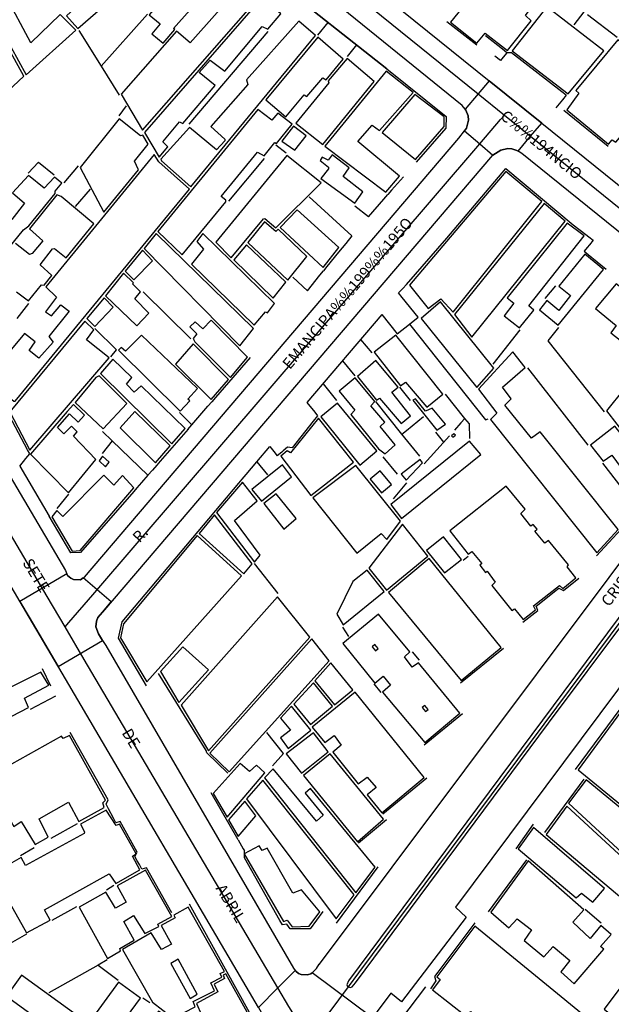
# Model space of a CAD drawing. Extents: x 178290 to 180707, y 1677046 to 1679821.
# Drawn here: x 179948 to 180081, y 1677641 to 1677863 of the extents above; entities that cross this region are included whole.
import ezdxf
from ezdxf.enums import TextEntityAlignment as Align

# ---------------------------------------------------------------- set-up
doc = ezdxf.new("R2010")
doc.units = 0
doc.header["$MEASUREMENT"] = 0
for name, color, linetype in [('V-CANTEIRO', 101, 'CONTINUOUS'), ('V-CRUZAMENTO', 1, 'CONTINUOUS'), ('V-EDIFICACAO', 2, 'CONTINUOUS'), ('V-EIXO_DE_LOGRADOURO', 3, 'CONTINUOUS'), ('V-LOTE', 11, 'CONTINUOUS'), ('V-NOME_DOS_LOGRADOUROS', 7, 'CONTINUOUS'), ('V-QUADRA', 6, 'CONTINUOUS'), ('V-TESTADA', 6, 'CONTINUOUS')]:
    doc.layers.add(name, color=color, linetype=linetype)

msp = doc.modelspace()

# ---------------------------------------------------------------- linework, layer by layer
at = {"layer": 'V-CANTEIRO'}
msp.add_lwpolyline([(180120.29, 1677776.85), (180120.04, 1677777.03), (180119.66, 1677777.01), (180119.55, 1677776.94), (180119.27, 1677776.77), (180119.13, 1677776.37), (180102.28, 1677754.15), (180022.21, 1677646.6), (180021.87, 1677645.69), (180021.98, 1677645.3), (180022.2, 1677645.22), (180022.64, 1677645.06), (180023.08, 1677645.22), (180023.83, 1677646.12), (180067.22, 1677704.56), (180120.03, 1677775.2), (180120.55, 1677775.97), (180120.57, 1677776.25), (180120.6, 1677776.63)], close=True, dxfattribs=at)
at = {"layer": 'V-CRUZAMENTO'}
for points in [[(180056.48, 1677833.48), (180058.03, 1677833.81), (180058.95, 1677833.75), (180060.11, 1677833.41), (180060.35, 1677833.26), (180063.19, 1677836.59), (180065.72, 1677839.54), (180053.9, 1677849.07), (180051.39, 1677846.13), (180048.44, 1677842.68), (180048.64, 1677842.43), (180049.13, 1677841.17), (180049.2, 1677840.2), (180048.79, 1677838.38), (180048.34, 1677837.83), (180051.74, 1677834.9), (180054.69, 1677832.35), (180054.69, 1677832.35)], [(180010.19, 1677628.98), (180016.92, 1677623.94), (180022.29, 1677631.13), (180027.6, 1677638.22), (180014.06, 1677648.35), (180013.76, 1677648.15), (180013.24, 1677648), (180012.91, 1677647.9), (180011.61, 1677648.01), (180010.95, 1677648.24), (180010.35, 1677648.75), (180010.24, 1677648.91), (180006.33, 1677644.98), (180001.95, 1677640.57), (180004.42, 1677636.35), (180004.47, 1677635.09), (180003.87, 1677633.93), (180003.76, 1677633.78), (180010.19, 1677628.98)]]:
    msp.add_lwpolyline(points, close=True, dxfattribs=at)
at = {"layer": 'V-CRUZAMENTO', "linetype": 'Continuous', "flags": 128}
msp.add_lwpolyline([(179965.86, 1677728.35), (179966.87, 1677729.53), (179968.85, 1677731.85), (179962.58, 1677737.2), (179961.94, 1677736.79), (179960.41, 1677736.83), (179959.77, 1677737.15), (179959.04, 1677737.78), (179958.91, 1677738.1), (179948.34, 1677731.89), (179950.38, 1677728.41), (179956.91, 1677717.29), (179966.89, 1677723.15), (179965.97, 1677724.61), (179965.43, 1677726.2), (179965.56, 1677727.48)], close=True, dxfattribs=at)
at = {"layer": 'V-EDIFICACAO'}
for points in [[(179937.51, 1677888.75), (179930.72, 1677885.11), (179949.76, 1677850.42), (179960.89, 1677860.45), (179957.4, 1677863.99), (179950.79, 1677857.58), (179950.79, 1677857.58), (179939.18, 1677879.3), (179939.18, 1677879.3), (179941.65, 1677880.87), (179937.51, 1677888.75)], [(179931.85, 1677877.48), (179933.47, 1677878.47), (179930.91, 1677883.45), (179927.93, 1677882.01), (179927.25, 1677882.65), (179921.46, 1677879.49), (179921.76, 1677878.64), (179919.28, 1677877.22), (179919.28, 1677877.22), (179922.55, 1677871.91), (179922.55, 1677871.91), (179923.83, 1677872.67), (179932.84, 1677856.49), (179932.74, 1677856.05), (179932.01, 1677855.54), (179935.19, 1677849.79), (179937.29, 1677850.8), (179937.85, 1677850.55), (179940.88, 1677852.05), (179944.45, 1677845.69), (179949.18, 1677850.08), (179942.91, 1677861.4), (179941.27, 1677860.64), (179931.85, 1677877.48)], [(179977.36, 1677863.91), (179979.88, 1677861.88), (179978.03, 1677859.6), (179980.51, 1677857.55), (179983.15, 1677860.58), (179982.88, 1677860.83), (179995.06, 1677874.67), (179992.69, 1677876.94), (179993.35, 1677878.01), (179990.88, 1677880.01), (179977.36, 1677863.91)], [(180056.41, 1677868.8), (180054.22, 1677870.75), (180054.22, 1677870.75), (180055.55, 1677872.53), (180055.55, 1677872.53), (180054.4, 1677873.64), (180045.16, 1677862.29), (180051.1, 1677857.53), (180052.98, 1677859.81), (180058.02, 1677855.89), (180063.29, 1677862.58), (180062.02, 1677863.78), (180063.54, 1677865.79), (180065.09, 1677864.99), (180068.15, 1677868.91), (180062.47, 1677873.35), (180059.59, 1677870.1), (180058.23, 1677871.02), (180056.41, 1677868.8), (180056.41, 1677868.8)], [(179986.62, 1677857.63), (179983.55, 1677860.23), (179971.1, 1677846.09), (179975.93, 1677837.97), (180002.39, 1677868.18), (180002.39, 1677868.18), (179998.74, 1677871.35), (179986.62, 1677857.63)], [(179963.83, 1677868.3), (179958.81, 1677863.69), (179961.32, 1677860.84), (179967.07, 1677865.8), (179963.83, 1677868.3), (179963.83, 1677868.3)], [(179976.37, 1677837.47), (179979.63, 1677831.92), (179981.58, 1677834.18), (179980.49, 1677835.33), (179984.22, 1677839.85), (179984.93, 1677839.48), (179992.26, 1677847.99), (179988.66, 1677850.91), (179991.12, 1677853.72), (179991.12, 1677853.72), (179994.38, 1677851.26), (180002.79, 1677861.32), (180004.06, 1677860.72), (180007.02, 1677864.17), (180002.82, 1677867.88), (179976.37, 1677837.47)], [(180066.83, 1677865.72), (180059.02, 1677855.84), (180071.61, 1677846.13), (180071.61, 1677846.13), (180079.67, 1677855.81), (180066.83, 1677865.72)], [(179999.32, 1677849.32), (179999.62, 1677848.23), (179991.24, 1677838.79), (179994.41, 1677835.95), (179994.38, 1677835.57), (179992.57, 1677833.56), (179986.48, 1677838.54), (179980.01, 1677831.46), (179980.14, 1677831.06), (179986.73, 1677825.2), (180014.81, 1677859.24), (180011.03, 1677862.51), (179999.32, 1677849.32)], [(180003.62, 1677844.78), (180008.16, 1677840.99), (180012.29, 1677845.91), (180012.87, 1677845.5), (180016.49, 1677849.75), (180016.49, 1677849.75), (180017.17, 1677849.3), (180021.02, 1677853.91), (180015.32, 1677858.87), (180003.62, 1677844.78)], [(180083.65, 1677853.33), (180083.65, 1677853.33), (180085.67, 1677855.95), (180085.67, 1677855.95), (180082.83, 1677858.26), (180073.37, 1677846.92), (180074.01, 1677846.32), (180071.31, 1677842.56), (180080.7, 1677834.82), (180081.56, 1677835.81), (180082.39, 1677835.29), (180087.27, 1677841.11), (180091, 1677837.84), (180091, 1677837.84), (180097.86, 1677846.65), (180097.86, 1677846.65), (180090.61, 1677852.51), (180087.86, 1677849.58), (180083.65, 1677853.33)], [(180010.35, 1677839.5), (180016.49, 1677834.72), (180028, 1677848.94), (180021.96, 1677854.05), (180017.69, 1677849.03), (180017.8, 1677848.63), (180010.35, 1677839.5)], [(180016.94, 1677834.37), (180030.64, 1677824.01), (180033.73, 1677827.59), (180024.31, 1677835.38), (180027.52, 1677839.09), (180029.21, 1677837.85), (180036.78, 1677846.41), (180030.68, 1677851.25), (180016.94, 1677834.37)], [(180037.15, 1677846), (180029.78, 1677837.47), (180037.28, 1677831.34), (180043.76, 1677838.8), (180043.74, 1677840.94), (180037.15, 1677846)], [(179979.33, 1677815.19), (179984.85, 1677809.88), (179994.66, 1677821.85), (179994.64, 1677822.19), (179993.62, 1677823.04), (180001.79, 1677833.01), (180003.26, 1677832.21), (180005.69, 1677835.19), (180006.05, 1677834.98), (180009.56, 1677839.28), (180006.37, 1677841.81), (180004.98, 1677840.22), (180001.86, 1677842.63), (179979.33, 1677815.19)], [(179961.87, 1677829.57), (179967.19, 1677819.5), (179974.98, 1677829.01), (179974.12, 1677830.97), (179977.2, 1677834.83), (179975.98, 1677836.8), (179975.41, 1677836.65), (179970.67, 1677840.53), (179961.87, 1677829.57)], [(180009.87, 1677838.84), (180007.26, 1677835.49), (180010.18, 1677833.43), (180012.69, 1677836.67), (180009.87, 1677838.84)], [(179954.12, 1677802.69), (179956.55, 1677800.4), (179954.05, 1677797.11), (179955.39, 1677796.21), (179957.49, 1677798.65), (179959.38, 1677797.23), (179954.86, 1677791.53), (179955.8, 1677790.29), (179952.6, 1677786.69), (179950.41, 1677788.37), (179951.72, 1677790.34), (179949.39, 1677792.18), (179940.92, 1677782.06), (179946.94, 1677776.97), (179947.28, 1677776.97), (179986.43, 1677824.67), (179979.6, 1677830.83), (179978.53, 1677832.46), (179954.12, 1677802.69)], [(179992.36, 1677812.73), (179995.84, 1677809.24), (180003.1, 1677818.01), (180003.41, 1677818.05), (180005.89, 1677815.97), (180016.06, 1677826.11), (180008.34, 1677832.23), (179992.36, 1677812.73)], [(180018.57, 1677832.39), (180017.62, 1677831.21), (180016.33, 1677831.9), (180015.82, 1677831.12), (180017.72, 1677829.66), (180017.74, 1677829.29), (180016.04, 1677827.07), (180023.63, 1677821.5), (180025.43, 1677824.07), (180021.04, 1677827.52), (180022.4, 1677829.51), (180018.57, 1677832.39)], [(180035.96, 1677803.11), (180040.14, 1677797.85), (180042.99, 1677800.03), (180045.76, 1677796.98), (180065.71, 1677821.9), (180057.61, 1677828.63), (180035.96, 1677803.11)], [(179942.96, 1677820.11), (179936.67, 1677813.3), (179940.2, 1677810.13), (179937.18, 1677806.38), (179936.71, 1677806.26), (179933.04, 1677809.39), (179927.76, 1677803.7), (179934.55, 1677797.72), (179949.14, 1677815.54), (179950.33, 1677816.42), (179956.22, 1677823.72), (179956.24, 1677824.26), (179957.74, 1677826.07), (179956.11, 1677827.41), (179953.79, 1677824.94), (179950.25, 1677827.73), (179946.62, 1677823.86), (179949.34, 1677821.5), (179946.54, 1677817.87), (179946.14, 1677817.77), (179942.96, 1677820.11)], [(180010.71, 1677820.01), (180006.88, 1677816.03), (180016.51, 1677807.05), (180020.09, 1677811.53), (180010.71, 1677820.01)], [(180046.07, 1677796.51), (180049.99, 1677791.42), (180070.95, 1677817.51), (180066.26, 1677821.49), (180046.07, 1677796.51)], [(180006.41, 1677815.7), (180005.86, 1677815.19), (180003.3, 1677817.37), (179999.59, 1677812.67), (180008.6, 1677804.22), (180012.83, 1677809.55), (180006.41, 1677815.7)], [(180057.93, 1677800.22), (180059.43, 1677799.03), (180057.23, 1677796.16), (180060.65, 1677793.48), (180063.94, 1677797.49), (180062.82, 1677798.45), (180062.82, 1677798.45), (180075.2, 1677814.15), (180071.44, 1677817.02), (180057.93, 1677800.22)], [(179978.97, 1677814.73), (179976.26, 1677811.34), (179997.82, 1677789.42), (180000.87, 1677793.36), (179978.97, 1677814.73)], [(179989.5, 1677814.7), (179988.12, 1677812.92), (179989.65, 1677811.18), (179986.89, 1677807.78), (180001.01, 1677794.06), (180003.57, 1677797.1), (180004.03, 1677796.89), (180005.61, 1677798.99), (179989.5, 1677814.7)], [(179972, 1677806.23), (179973.91, 1677804.25), (179978.13, 1677808.59), (179975.91, 1677810.97), (179972, 1677806.23)], [(179999.27, 1677812.19), (179996.42, 1677808.75), (180005.29, 1677800.14), (180008.15, 1677803.75), (179999.27, 1677812.19)], [(180069.5, 1677802.88), (180072.14, 1677800.74), (180069.56, 1677797.37), (180066.81, 1677799.64), (180065.17, 1677797.57), (180069.39, 1677794.12), (180079.57, 1677806.64), (180075.36, 1677810.04), (180069.5, 1677802.88)], [(179967.59, 1677800.72), (179974.6, 1677793.9), (179977.3, 1677796.78), (179974.19, 1677800.02), (179975.43, 1677801.55), (179973.64, 1677803.35), (179973.86, 1677803.62), (179971.63, 1677805.79), (179967.59, 1677800.72)], [(180087.58, 1677800.13), (180086.89, 1677799.85), (180082.4, 1677803.38), (180077.78, 1677797.83), (180082.4, 1677794), (180081.25, 1677792.39), (180089.29, 1677786), (180088.61, 1677785.08), (180094.08, 1677780.73), (180088.3, 1677773.15), (180094.9, 1677767.74), (180107.79, 1677783.73), (180087.58, 1677800.13)], [(179963.38, 1677795.58), (179965.2, 1677793.82), (179965.2, 1677793.82), (179969.29, 1677798.16), (179967.26, 1677800.22), (179963.38, 1677795.58)], [(180042.93, 1677799.32), (180038.56, 1677795.62), (180051.07, 1677780.06), (180054.9, 1677784.41), (180042.93, 1677799.32)], [(179946.08, 1677774.6), (179950.58, 1677765.94), (179968.4, 1677786.71), (179968.4, 1677786.71), (179963.28, 1677790.81), (179964.98, 1677793.06), (179962.92, 1677794.95), (179946.08, 1677774.6)], [(179991.36, 1677795.2), (179989.45, 1677793.25), (179987.72, 1677794.85), (179986.57, 1677793.74), (179988.11, 1677792.12), (179987.31, 1677791.08), (179987.63, 1677790.37), (179995.67, 1677782.28), (179999.5, 1677786.87), (179991.36, 1677795.2)], [(179975.69, 1677791.86), (179972.04, 1677788.23), (179971.09, 1677789.04), (179970.52, 1677788.46), (179984.38, 1677774.73), (179986.56, 1677777.04), (179986.08, 1677777.44), (179988.23, 1677779.8), (179975.69, 1677791.86)], [(180032.91, 1677791.86), (180027.98, 1677788.02), (180033.89, 1677780.41), (180035.08, 1677781.27), (180039.87, 1677775.62), (180043.44, 1677778.58), (180032.91, 1677791.86), (180032.91, 1677791.86)], [(179987.32, 1677789.9), (179983.29, 1677785.28), (179991.32, 1677777.33), (179995.22, 1677781.86), (179987.32, 1677789.9)], [(179975.56, 1677780.41), (179974.05, 1677779.03), (179972.32, 1677780.81), (179973.5, 1677782.3), (179969.22, 1677786.42), (179969.22, 1677786.42), (179966.43, 1677783.22), (179982.46, 1677767.35), (179985.5, 1677770.86), (179975.56, 1677780.41)], [(180051.5, 1677779.66), (180055.6, 1677774.29), (180054.17, 1677772.86), (180078.09, 1677742.87), (180082.91, 1677748.1), (180065.3, 1677770.05), (180063.37, 1677768.68), (180057.39, 1677776.11), (180058.82, 1677777.53), (180056.84, 1677780.12), (180061.94, 1677784.58), (180059.15, 1677788.06), (180051.5, 1677779.66)], [(180028.36, 1677786.1), (180024.28, 1677782.57), (180028.54, 1677777.21), (180029.22, 1677777.67), (180034.05, 1677771.99), (180036.2, 1677773.68), (180036.2, 1677773.68), (180031.97, 1677778.98), (180033.4, 1677780.1), (180028.36, 1677786.1)], [(180080.29, 1677774.78), (180084.93, 1677768.8), (180088.1, 1677772.63), (180087.53, 1677773.16), (180093.34, 1677780.56), (180088.22, 1677784.72), (180080.29, 1677774.78)], [(179965.4, 1677782.33), (179960.77, 1677776.72), (179967.06, 1677770.76), (179972.34, 1677776.48), (179966.12, 1677782.66), (179965.4, 1677782.33)], [(180027.24, 1677775.97), (180028.12, 1677776.92), (180023.72, 1677782.27), (180020.13, 1677779.2), (180023.66, 1677774.97), (180022.73, 1677773.97), (180029.01, 1677766.23), (180030.44, 1677765.13), (180032.7, 1677767.18), (180029.36, 1677771.26), (180030.42, 1677772.27), (180027.24, 1677775.97)], [(180019.78, 1677776.53), (180016.04, 1677773.48), (180016.04, 1677773.48), (180024.81, 1677762.58), (180024.81, 1677762.58), (180028.62, 1677765.79), (180019.78, 1677776.53)], [(180039.56, 1677774.72), (180037.3, 1677777.48), (180036.7, 1677777.2), (180042.06, 1677770.49), (180042.06, 1677770.49), (180044.02, 1677771.82), (180041.06, 1677775.42), (180039.56, 1677774.72)], [(179974.19, 1677774.68), (179970.87, 1677770.98), (179978.84, 1677763.11), (179982.09, 1677766.94), (179974.19, 1677774.68)], [(180015.49, 1677773.19), (180015.49, 1677773.19), (180009.16, 1677765.33), (180009.16, 1677765.33), (180008.45, 1677765.83), (180007, 1677764.59), (180007, 1677764.59), (180013.79, 1677755.74), (180023.38, 1677763.28), (180015.49, 1677773.19)], [(180082.11, 1677771.36), (180076.69, 1677767.11), (180079.54, 1677763.52), (180081.48, 1677764.87), (180085.91, 1677758.87), (180084.34, 1677757.42), (180087.94, 1677752.97), (180092.92, 1677757.91), (180082.11, 1677771.36)], [(180045.94, 1677769.62), (180045.4, 1677769.17), (180045.68, 1677768.87), (180046.27, 1677769.3), (180045.94, 1677769.62)], [(180031.74, 1677753.77), (180034.17, 1677750.62), (180051.97, 1677765.01), (180049.44, 1677767.99), (180031.74, 1677753.77)], [(179966.92, 1677764.64), (179966.18, 1677763.53), (179967.55, 1677762.24), (179968.42, 1677763.25), (179966.92, 1677764.64)], [(180000.5, 1677757.11), (180002.63, 1677754.45), (180009.41, 1677759.97), (180007.41, 1677762.65), (180000.5, 1677757.11)], [(180023.85, 1677762.49), (180023.85, 1677762.49), (180014.18, 1677755.25), (180024.09, 1677742.81), (180029.55, 1677747.2), (180030.86, 1677745.86), (180033.89, 1677749.98), (180023.85, 1677762.49)], [(180034.09, 1677760.59), (180035.17, 1677759.18), (180038.86, 1677763.09), (180038.86, 1677763.09), (180038.31, 1677763.85), (180034.09, 1677760.59)], [(179958.01, 1677751.01), (179958.01, 1677751.01), (179956.62, 1677752.35), (179955.5, 1677750.95), (179960.07, 1677743.26), (179961.9, 1677743.4), (179973.98, 1677757.52), (179971.38, 1677760.27), (179969.46, 1677758.09), (179967.22, 1677760.33), (179958.01, 1677751.01)], [(180029.32, 1677761.33), (180027.11, 1677759.44), (180029.66, 1677756.35), (180031.89, 1677758.22), (180029.32, 1677761.33), (180029.32, 1677761.33)], [(179992.56, 1677751.9), (180001.07, 1677740.75), (180002.39, 1677742.34), (179996.55, 1677750.16), (180001.72, 1677754.55), (179998.37, 1677758.79), (179992.56, 1677751.9)], [(180057.67, 1677757.85), (180045, 1677747.81), (180049.12, 1677742.58), (180049.96, 1677743.18), (180052.2, 1677740.48), (180051.75, 1677740.11), (180053.01, 1677738.43), (180053.45, 1677738.73), (180055.24, 1677736.27), (180054.43, 1677735.48), (180058.95, 1677729.87), (180059.55, 1677730.25), (180061.52, 1677727.88), (180064.29, 1677730.04), (180063.8, 1677730.92), (180069.69, 1677735.53), (180070.47, 1677734.86), (180073.36, 1677737.22), (180071.44, 1677739.69), (180071.69, 1677740.14), (180067.23, 1677745.63), (180066.36, 1677745.06), (180064.15, 1677747.73), (180064.63, 1677748.21), (180063.78, 1677749.24), (180063.25, 1677748.89), (180060.99, 1677751.71), (180060.99, 1677751.71), (180061.97, 1677752.65), (180057.67, 1677757.85)], [(180003.21, 1677753.95), (180007.66, 1677748.18), (180010.43, 1677750.57), (180005.93, 1677756.12), (180003.21, 1677753.95)], [(179992.08, 1677751.42), (179988.61, 1677747.19), (179998.69, 1677738.17), (180000.56, 1677740.39), (179992.08, 1677751.42)], [(180026.79, 1677739.4), (180030.78, 1677734.47), (180040.06, 1677742.09), (180034.34, 1677749.33), (180026.79, 1677739.4)], [(179971.65, 1677726.87), (179970.94, 1677723.76), (179976.86, 1677713.82), (179998.18, 1677737.67), (179988.2, 1677746.79), (179971.65, 1677726.87)], [(180043.58, 1677746.45), (180039.75, 1677743.39), (180043.83, 1677738.37), (180047.63, 1677741.39), (180043.58, 1677746.45)], [(180040.37, 1677741.61), (180031.23, 1677733.91), (180047.56, 1677714.11), (180056.57, 1677721.55), (180040.37, 1677741.61)], [(180023.19, 1677736.39), (180019.59, 1677729.06), (180021, 1677726.69), (180030.22, 1677734.15), (180026.42, 1677738.94), (180023.19, 1677736.39)], [(179984.56, 1677708.59), (179990.73, 1677698.34), (180013.55, 1677723.9), (180006.28, 1677732.98), (179984.56, 1677708.59)], [(180036.55, 1677717.12), (180034.8, 1677719.44), (180036.01, 1677720.56), (180029, 1677729.09), (180020.96, 1677722.49), (180028.17, 1677713.55), (180030.03, 1677715.11), (180030.03, 1677715.11), (180031.64, 1677713.12), (180029.88, 1677711.53), (180039.36, 1677700.18), (180047.3, 1677706.79), (180037.98, 1677718.09), (180036.55, 1677717.12)], [(179995.36, 1677693.58), (179995.36, 1677693.58), (180017.87, 1677718.57), (180013.99, 1677723.53), (179991.05, 1677697.82), (179995.36, 1677693.58), (179995.36, 1677693.58)], [(180028.14, 1677722.23), (180027.56, 1677721.73), (180028.32, 1677720.83), (180028.87, 1677721.35), (180028.14, 1677722.23)], [(179985, 1677721.7), (179985, 1677721.7), (179979.94, 1677716.13), (179984.1, 1677709.19), (179990.71, 1677716.53), (179985, 1677721.7)], [(180018.29, 1677718.15), (180014.69, 1677714.08), (180019.09, 1677708.7), (180023.17, 1677712.05), (180018.29, 1677718.15)], [(179940.55, 1677707.65), (179942.55, 1677704.07), (179950.27, 1677708.03), (179949.39, 1677710.2), (179954.81, 1677713.09), (179953.02, 1677716.03), (179953.02, 1677716.03), (179944.65, 1677711.78), (179945.32, 1677710.4), (179940.55, 1677707.65)], [(180009.93, 1677708.79), (180013.68, 1677704.26), (180018.61, 1677708.36), (180014.35, 1677713.58), (180009.93, 1677708.79)], [(180014.05, 1677703.66), (180016.88, 1677700.21), (180019.01, 1677701.78), (180020.54, 1677699.61), (180020.54, 1677699.61), (180018.69, 1677698), (180024.38, 1677690.88), (180026.46, 1677692.42), (180028.45, 1677690.08), (180026.43, 1677688.39), (180029.74, 1677684.35), (180039.26, 1677692.28), (180023.69, 1677711.52), (180014.05, 1677703.66)], [(180009.42, 1677708.34), (180006.97, 1677705.68), (180009.17, 1677702.99), (180009.17, 1677702.99), (180006.91, 1677701.23), (180008.68, 1677698.86), (180013.75, 1677702.99), (180009.42, 1677708.34)], [(180039.4, 1677708.53), (180038.79, 1677708.05), (180039.53, 1677707.13), (180040.13, 1677707.61), (180039.4, 1677708.53)], [(180083.41, 1677707.02), (180073.89, 1677694.07), (180106.6, 1677667.3), (180115.57, 1677679.87), (180083.41, 1677707.02)], [(180008.19, 1677697.65), (180011.67, 1677693.26), (180017.67, 1677698.12), (180014.32, 1677702.39), (180008.19, 1677697.65)], [(179940.76, 1677692.16), (179946.94, 1677681.32), (179948.61, 1677682.44), (179951.72, 1677677.24), (179954.71, 1677678.92), (179952.66, 1677683.04), (179959.24, 1677686.73), (179961.57, 1677682.42), (179967.31, 1677685.57), (179966.98, 1677686.58), (179967.61, 1677687.23), (179959.46, 1677701.78), (179958.06, 1677701.11), (179957.64, 1677701.61), (179940.76, 1677692.16)], [(180018.12, 1677697.66), (180012.12, 1677692.76), (180024.27, 1677677.85), (180030.12, 1677682.94), (180018.12, 1677697.66)], [(179991.82, 1677688.75), (179994.94, 1677683.38), (180003.42, 1677693.33), (180001.52, 1677695.12), (179999.99, 1677693.68), (179997.87, 1677695.47), (179991.82, 1677688.75)], [(180013.68, 1677689.84), (180012.47, 1677688.8), (180016.52, 1677683.84), (180015.02, 1677682.52), (180015.02, 1677682.52), (180005.25, 1677694.28), (180003.37, 1677692.25), (180023.86, 1677666.4), (180028.26, 1677672.16), (180013.68, 1677689.84)], [(180002.94, 1677691.71), (179999.28, 1677687.48), (180019.47, 1677660.48), (180023.49, 1677665.93), (180002.94, 1677691.71)], [(180075.71, 1677691.77), (180071.73, 1677686.53), (180100.88, 1677659.55), (180106.11, 1677666.74), (180075.71, 1677691.77)], [(179995.26, 1677682.79), (179997.38, 1677679.04), (180001.36, 1677683.68), (179998.92, 1677687.01), (179995.26, 1677682.79)], [(179949.59, 1677672.48), (179948.59, 1677674.29), (179942.21, 1677670.73), (179949.84, 1677657.33), (179955.1, 1677660.23), (179953.89, 1677662.56), (179953.89, 1677662.56), (179968.4, 1677670.63), (179969.9, 1677668.46), (179975.3, 1677671.52), (179973.64, 1677674.6), (179974.47, 1677675.13), (179970.7, 1677681.83), (179969.96, 1677681.49), (179967.76, 1677684.98), (179961.93, 1677681.8), (179962.82, 1677680.11), (179962.76, 1677679.72), (179949.59, 1677672.48)], [(180071.3, 1677685.88), (180066.65, 1677679.5), (180088.84, 1677660.81), (180090.61, 1677663.14), (180090.61, 1677663.14), (180094.21, 1677659.83), (180092.52, 1677657.42), (180096.75, 1677653.82), (180100.44, 1677659.05), (180071.3, 1677685.88)], [(180063.85, 1677681.09), (180060.35, 1677676.27), (180073.43, 1677665.21), (180074.61, 1677666.29), (180077.15, 1677664.26), (180077.15, 1677664.26), (180079.78, 1677667.35), (180063.85, 1677681.09)], [(180015.78, 1677662.06), (180015.78, 1677662.06), (180011.69, 1677667.06), (180009.74, 1677666.3), (180003.96, 1677676.39), (180002.82, 1677675.86), (180002.13, 1677676.97), (179998.77, 1677675.15), (179998.77, 1677675.15), (180007.59, 1677659.88), (180008.46, 1677660.18), (180009.54, 1677658.74), (180013.39, 1677658.87), (180015.78, 1677662.06), (180015.78, 1677662.06), (180015.78, 1677662.06)], [(180062.61, 1677673.53), (180054.26, 1677662.02), (180058.29, 1677658.52), (180058.29, 1677658.52), (180060.16, 1677660.5), (180060.16, 1677660.5), (180063.36, 1677658.01), (180061.73, 1677655.62), (180066.19, 1677651.95), (180068.23, 1677654.26), (180071.98, 1677651.11), (180069.99, 1677648.58), (180072.97, 1677645.9), (180079.64, 1677653.71), (180078.87, 1677654.29), (180081.28, 1677657.02), (180078.97, 1677658.99), (180076.6, 1677656.11), (180072.67, 1677659.73), (180075.15, 1677662.57), (180075.15, 1677662.57), (180062.61, 1677673.53)], [(179970.2, 1677667.95), (179972.25, 1677664.23), (179972.25, 1677664.23), (179972.25, 1677664.23), (179969.81, 1677662.89), (179967.68, 1677666.52), (179961.62, 1677663.16), (179968.04, 1677651.62), (179970.95, 1677653.29), (179970.76, 1677653.83), (179974.01, 1677655.75), (179971.66, 1677659.95), (179971.66, 1677659.95), (179973.89, 1677661.24), (179976.43, 1677657.19), (179979.59, 1677658.82), (179979.36, 1677659.34), (179982.51, 1677661.05), (179976.59, 1677671.43), (179970.2, 1677667.95)], [(179986.19, 1677663.14), (179982.95, 1677661.33), (179983.22, 1677660.73), (179980.11, 1677658.98), (179982.41, 1677654.83), (179982.41, 1677654.83), (179980.15, 1677653.59), (179977.85, 1677657.38), (179971.39, 1677653.62), (179978.12, 1677641.73), (179982.8, 1677638.18), (179987.73, 1677640.7), (179987.28, 1677641.91), (179992.07, 1677644.35), (179991.25, 1677646.08), (179993.73, 1677647.39), (179993.39, 1677648.21), (179994.36, 1677648.68), (179986.19, 1677663.14)], [(180050.66, 1677658.83), (180042.13, 1677647.49), (180042.83, 1677646.87), (180041.14, 1677644.52), (180048.75, 1677638.51), (180049.74, 1677639.68), (180068.11, 1677624.72), (180068.11, 1677624.72), (180068.11, 1677624.72), (180069.05, 1677625.56), (180071.72, 1677623.38), (180075.58, 1677628.21), (180073.24, 1677630.49), (180077.93, 1677636.5), (180050.66, 1677658.83)], [(179983.89, 1677651.43), (179982.29, 1677650.46), (179986.64, 1677642.62), (179988.22, 1677643.56), (179988.22, 1677643.56), (179983.89, 1677651.43)], [(180079.72, 1677640.22), (180079.72, 1677640.22), (180084.4, 1677636.43), (180092.47, 1677647.79), (180088.21, 1677651.51), (180088.21, 1677651.51), (180079.72, 1677640.22)], [(179948.7, 1677647.82), (179945.33, 1677643.15), (179980.18, 1677617.74), (179980.18, 1677617.74), (179983.54, 1677622.53), (179948.7, 1677647.82)], [(179988.02, 1677641.48), (179989.17, 1677638.9), (179986.89, 1677635.51), (179993.16, 1677630.82), (179999.43, 1677639.55), (179994.64, 1677648.14), (179994.05, 1677647.85), (179994.37, 1677647.06), (179992.04, 1677645.83), (179992.82, 1677644.08), (179988.02, 1677641.48)], [(179964.06, 1677637.42), (179986.46, 1677621.45), (179992.74, 1677630.31), (179988.6, 1677633.15), (179984.18, 1677627.31), (179984.18, 1677627.31), (179982.25, 1677628.86), (179981.54, 1677627.73), (179981.54, 1677627.73), (179979.81, 1677629.22), (179984.9, 1677636.16), (179984.9, 1677636.16), (179979.53, 1677639.75), (179975.21, 1677634.01), (179975.21, 1677634.01), (179971.22, 1677636.95), (179975.45, 1677642.68), (179970.48, 1677646.25), (179964.06, 1677637.42)]]:
    msp.add_lwpolyline(points, close=True, dxfattribs=at)
msp.add_lwpolyline([(179947.53, 1677801.61), (179950.24, 1677799.56), (179953.18, 1677803.18), (179953.75, 1677803.1), (179955.52, 1677805.29), (179952.88, 1677807.69), (179955.67, 1677811.29), (179956.12, 1677811.32), (179958.76, 1677809.24), (179964.98, 1677816.86), (179957.59, 1677823.01), (179957.59, 1677823.01), (179956.66, 1677823.39), (179950.45, 1677815.78), (179953.49, 1677813.08), (179951.1, 1677810.24), (179950.51, 1677809.98), (179947.36, 1677812.48)], dxfattribs=at)
at = {"layer": 'V-EDIFICACAO', "linetype": 'Continuous', "flags": 128}
msp.add_lwpolyline([(179958.97, 1677774.66), (179950.67, 1677765.07), (179959.28, 1677756.38), (179965.43, 1677763.85), (179960.36, 1677769.1), (179961.18, 1677770.11), (179959.95, 1677771.36), (179958.18, 1677769.67), (179956.8, 1677771.04), (179956.8, 1677771.04), (179959.5, 1677774.16), (179961.44, 1677772.27), (179962.85, 1677773.84), (179960.35, 1677776.26)], close=True, dxfattribs=at)
at = {"layer": 'V-EIXO_DE_LOGRADOURO'}
for points in [[(180013.44, 1677633.4), (180008.81, 1677640.77), (180006.33, 1677644.98), (179962.8, 1677718.89), (179958.49, 1677726.21), (179954.46, 1677733.05), (179882.92, 1677854.51), (179879.28, 1677860.69), (179874.91, 1677868.11), (179874.85, 1677868.22), (179852.38, 1677906.36), (179848.31, 1677913.27), (179845.21, 1677920.11), (179844.94, 1677920.69), (179844.67, 1677921.28), (179841.53, 1677928.21), (179834.87, 1677939.08), (179778.55, 1678030.99), (179778.55, 1678031), (179778.53, 1678031.34), (179778.36, 1678031.51), (179773.39, 1678036.16), (179752.85, 1678070.89), (179747.07, 1678080.67)], [(179828.74, 1678022.49), (179859.84, 1677999.74), (179865.74, 1677995.43), (179872.67, 1677990.36), (179875.06, 1677988.61), (179879.22, 1677985.27), (179891.96, 1677975.04), (179899.82, 1677968.73), (179903.4, 1677965.84), (179954.68, 1677924.36), (179961.23, 1677919.06), (179967.16, 1677914.26), (180051.39, 1677846.13), (180057.29, 1677841.36), (180063.19, 1677836.59), (180116.33, 1677793.61)], [(179958.49, 1677726.21), (179959.35, 1677727.21), (179964.69, 1677733.43), (180051.74, 1677834.9), (180056.42, 1677840.35), (180057.29, 1677841.36)], [(180017.87, 1677639.38), (180022.2, 1677645.22), (180024.54, 1677648.38), (180119.79, 1677776.19)]]:
    msp.add_lwpolyline(points, dxfattribs=at)
at = {"layer": 'V-LOTE', "flags": 128}
for points in [[(180030.88, 1677851.79), (180005.72, 1677871.63)], [(179966.61, 1677852.35), (179976.99, 1677864.04)], [(180075.17, 1677864.56), (180072.88, 1677861.69)], [(180075.97, 1677863.95), (180082.66, 1677858.85)], [(180017.6, 1677862.22), (180015.27, 1677859.36)], [(179961.61, 1677860.39), (179966.61, 1677852.35)], [(179986.36, 1677839.29), (180004.19, 1677860.15)], [(180024.03, 1677857.13), (180021.94, 1677854.5)], [(179966.61, 1677852.35), (179970.64, 1677845.87)], [(179972.25, 1677843.41), (179970.57, 1677841.18)], [(180005.91, 1677834.65), (180008.24, 1677832.84)], [(179995.34, 1677821.98), (180003.33, 1677831.61)], [(179961.42, 1677829.97), (179958.21, 1677826.08)], [(179964.11, 1677824.71), (179960.75, 1677820.75)], [(180022.99, 1677814.2), (180013.41, 1677822.99)], [(180026.75, 1677818.48), (180023.66, 1677820.88)], [(180013, 1677801.8), (180009.72, 1677804.88)], [(180066.47, 1677800.06), (180068.88, 1677802.97)], [(179986.77, 1677791.01), (179976.06, 1677801.61)], [(179950.24, 1677798.95), (179947.63, 1677795.57)], [(180029.7, 1677796.52), (180012.87, 1677776.68)], [(180060.74, 1677793.07), (180054.71, 1677785.32)], [(180024.94, 1677790.89), (180027.48, 1677787.83)], [(180020.87, 1677786.04), (180023.64, 1677782.66)], [(180076.15, 1677767.08), (180062.57, 1677784.51)], [(180016.51, 1677780.92), (180019.55, 1677777.11)], [(180033.69, 1677780.12), (180036.07, 1677777.15)], [(180048.41, 1677773.1), (180044.04, 1677778.53)], [(180034.25, 1677769.57), (180028.36, 1677776.88)], [(179984.19, 1677774.44), (179987, 1677771.68)], [(179966.92, 1677770.14), (179969.08, 1677768.05)], [(180038.27, 1677764.59), (180034.25, 1677769.57)], [(180039.25, 1677762.86), (180044.95, 1677769.21)], [(180043.67, 1677767.79), (180041.84, 1677770.04)], [(179969.08, 1677768.05), (179966.85, 1677765.24)], [(179969.08, 1677768.05), (179977.08, 1677760.3)], [(180001.64, 1677763.36), (180004.54, 1677766.78)], [(180033.23, 1677760.54), (180030.05, 1677764.44)], [(179948.31, 1677762.39), (179954.92, 1677751.1)], [(180001.64, 1677763.36), (180004.04, 1677760.43)], [(180083.77, 1677757.4), (180079.41, 1677763)], [(180035.3, 1677758.62), (180032.31, 1677754.98)], [(179959.25, 1677756.03), (179956.64, 1677752.82)], [(180006.38, 1677733.74), (180001.08, 1677740.45)], [(180049.11, 1677742.05), (180048.02, 1677741.15)], [(180020.88, 1677726.12), (180022.2, 1677724.07)], [(180036.58, 1677720.62), (180038.14, 1677718.71)], [(180027.95, 1677713.38), (180029.48, 1677711.44)], [(179950.72, 1677707.68), (179956.39, 1677710.66)], [(179955.32, 1677678.63), (179961.29, 1677681.98)], [(179948.46, 1677674.74), (179951.52, 1677676.57)], [(179969.46, 1677667.98), (179967.78, 1677666.99)], [(179961.05, 1677663.25), (179955.51, 1677660.12)], [(180075.45, 1677662.69), (180079.02, 1677659.61)], [(179949.79, 1677657.05), (179942.41, 1677652.87)], [(179967.96, 1677651.26), (179965.91, 1677650.11)], [(179965.91, 1677650.11), (179954.8, 1677643.85)], [(179965.91, 1677650.11), (179970.42, 1677646.75)], [(180033.98, 1677637.78), (180039.59, 1677645.2)], [(179975.96, 1677642.76), (179977.56, 1677641.67)]]:
    msp.add_lwpolyline(points, dxfattribs=at)
at = {"layer": 'V-LOTE'}
for points in [[(180057.86, 1677855.38), (180057.02, 1677854.38), (180056.4, 1677853.64), (180055.16, 1677854.61)], [(180071.21, 1677845.81), (180070.38, 1677844.81), (180068.84, 1677842.96)], [(179950.21, 1677828.27), (179952.53, 1677830.77), (179956.04, 1677827.92)], [(180026.75, 1677818.48), (180030.17, 1677822.45), (180031.07, 1677823.49)], [(180022.99, 1677814.2), (180021.62, 1677812.48), (180020.8, 1677811.46)], [(180077.26, 1677813.19), (180076.45, 1677812.19), (180075.94, 1677811.57), (180075.26, 1677810.73)], [(180013, 1677801.8), (180015.77, 1677805.31), (180016.58, 1677806.33)], [(180033.5, 1677801.33), (180034.44, 1677802.34), (180035.28, 1677803.24)], [(180035.95, 1677794.31), (180037.89, 1677795.85), (180034.31, 1677800.34), (180033.5, 1677801.33)], [(180029.7, 1677796.52), (180033.17, 1677792.1), (180035.95, 1677794.31)], [(179968.78, 1677786.96), (179970.06, 1677788.52), (179965.16, 1677793.31)], [(180035.95, 1677794.31), (180053.01, 1677772.76), (180053.61, 1677773)], [(180079.78, 1677774.61), (180067.15, 1677790.55), (180069.55, 1677793.59)], [(179986.09, 1677770.62), (179990.58, 1677775.84), (179991.46, 1677776.86)], [(180012.87, 1677776.68), (180014.62, 1677774.5), (180015.25, 1677773.72)], [(180034.25, 1677769.57), (180035.26, 1677770.41), (180039.07, 1677773.56)], [(180048.41, 1677773.1), (180047.52, 1677772.1), (180046.04, 1677770.45)], [(180049.53, 1677768.58), (180049.42, 1677771.85), (180048.41, 1677773.1)], [(180004.54, 1677766.78), (180005.44, 1677765.63), (180006.18, 1677764.68)], [(179948.31, 1677762.39), (179949.65, 1677764.06), (179950.53, 1677765.16)], [(179979.09, 1677762.6), (179978.11, 1677761.48), (179977.08, 1677760.3)], [(179998.29, 1677759.42), (179999.23, 1677760.52), (180001.64, 1677763.36)], [(179977.08, 1677760.3), (179975.65, 1677758.66), (179974.61, 1677757.47)], [(180005.14, 1677694.91), (180007.57, 1677697.73), (180003.89, 1677702.47)], [(179997.4, 1677678.27), (179998.57, 1677676.24), (179998.82, 1677675.8)]]:
    msp.add_lwpolyline(points, dxfattribs=at)
at = {"layer": 'V-QUADRA'}
for points in [[(180121.69, 1677938.43), (180041.04, 1677990.84), (180026.17, 1678000.64), (180024.87, 1678001.39), (180024.23, 1678001.59), (180023.56, 1678001.8), (180022.42, 1678001.8), (180020.7, 1678001.32), (180019.78, 1678000.64), (180019.72, 1678000.58), (180018.7, 1677999.42), (179969.58, 1677922.75), (179968.95, 1677921.76), (179968.46, 1677920.59), (179968.4, 1677919.89), (179968.45, 1677919.22), (179968.95, 1677917.75), (179969.54, 1677917.15), (179969.87, 1677916.81), (180053.9, 1677849.07), (180053.9, 1677849.07), (180065.72, 1677839.54), (180118.71, 1677796.82)], [(179884.86, 1677863.97), (179886.14, 1677861.8), (179956.33, 1677742.73), (179956.33, 1677742.73), (179958.59, 1677738.86), (179958.91, 1677738.1), (179959.04, 1677737.78), (179959.77, 1677737.15), (179960.41, 1677736.83), (179961.94, 1677736.79), (179962.58, 1677737.2), (179962.86, 1677737.38), (180047.02, 1677836.19), (180048.34, 1677837.83), (180048.79, 1677838.38), (180049.2, 1677840.2), (180049.13, 1677841.17), (180048.64, 1677842.43), (180048.44, 1677842.68), (180047.82, 1677843.48), (179966.36, 1677909.52)], [(180001.95, 1677640.57), (179958.56, 1677714.48), (179950.38, 1677728.41), (179882.31, 1677844.37), (179880.97, 1677846.58), (179879.96, 1677847.42), (179879.81, 1677847.46), (179878.92, 1677847.73), (179877.37, 1677847.62), (179876.78, 1677847.39), (179876.74, 1677847.37), (179875.81, 1677846.52), (179875.33, 1677845.77), (179831.06, 1677766.97), (179829.91, 1677765.7), (179815.77, 1677740.31), (179814.41, 1677738)], [(180112.14, 1677791.6), (180061.18, 1677832.74), (180060.35, 1677833.26), (180060.11, 1677833.41), (180058.95, 1677833.75), (180058.03, 1677833.81), (180056.48, 1677833.48), (180054.69, 1677832.35), (180054.65, 1677832.33), (179966.87, 1677729.53), (179965.86, 1677728.35), (179965.56, 1677727.48), (179965.43, 1677726.2), (179965.97, 1677724.61), (179966.89, 1677723.15), (179967.62, 1677722), (180009.89, 1677649.42), (180009.89, 1677649.42), (180010.24, 1677648.91), (180010.35, 1677648.75), (180010.95, 1677648.24), (180011.61, 1677648.01), (180012.91, 1677647.9), (180013.24, 1677648), (180013.76, 1677648.15), (180014.06, 1677648.35), (180015.06, 1677649.32), (180015.66, 1677650.32), (180015.67, 1677650.33), (180113.52, 1677780.99)], [(180115.96, 1677619.49), (180183.03, 1677727.94), (180183.33, 1677728.63), (180183.84, 1677729.82), (180183.92, 1677731.08), (180183.34, 1677732.95), (180183.28, 1677733.02), (180182, 1677734.47), (180135.09, 1677772.24), (180134.97, 1677771.87), (180132.16, 1677774.17), (180131.89, 1677774.39), (180131.37, 1677774.6), (180130.58, 1677774.66), (180129.58, 1677774.33), (180128.86, 1677773.75), (180127.33, 1677771.71), (180046.32, 1677663.17), (180048.68, 1677660.87), (180034.14, 1677641.82), (180031.78, 1677643.81), (180022.29, 1677631.13)]]:
    msp.add_lwpolyline(points, dxfattribs=at)
at = {"layer": 'V-TESTADA'}
for points in [[(179968.26, 1677902), (179969.27, 1677901.19), (179970.34, 1677900.33), (179971.37, 1677899.51), (179972.34, 1677898.71), (179973.93, 1677897.41), (179981.88, 1677891.02), (179982.95, 1677890.15), (179983.76, 1677889.5), (179984.95, 1677889), (179986.58, 1677887.67), (179987.11, 1677886.34), (179987.72, 1677885.86), (179992.11, 1677882.39), (179994.09, 1677880.82), (179998.1, 1677877.65), (180005.72, 1677871.63), (180030.88, 1677851.79), (180044.18, 1677841), (180044.13, 1677838.41), (180037.45, 1677830.74)], [(180057.86, 1677855.38), (180056.86, 1677856.17), (180053.07, 1677859.15)], [(180071.21, 1677845.81), (180070.21, 1677846.58), (180058.86, 1677855.35), (180057.86, 1677855.38)], [(180035.28, 1677803.24), (180044.32, 1677813.63), (180057.6, 1677829.35), (180072.78, 1677816.67), (180075.57, 1677814.51), (180076.26, 1677813.97), (180077.26, 1677813.19)], [(180034.57, 1677827.48), (180031.91, 1677824.45), (180031.07, 1677823.49)], [(180026.75, 1677818.48), (180030.17, 1677822.45), (180031.07, 1677823.49)], [(180022.99, 1677814.2), (180021.62, 1677812.48), (180020.8, 1677811.46)], [(180020.8, 1677811.46), (180019.99, 1677810.48), (180017.38, 1677807.31), (180016.58, 1677806.33)], [(180075.26, 1677810.73), (180076.13, 1677810.01), (180080.19, 1677806.68)], [(180013, 1677801.8), (180015.77, 1677805.31), (180016.58, 1677806.33)], [(180033.5, 1677801.33), (180034.44, 1677802.34), (180035.28, 1677803.24)], [(180000.11, 1677786.81), (179992.31, 1677777.84), (179991.46, 1677776.86)], [(179986.09, 1677770.62), (179990.58, 1677775.84), (179991.46, 1677776.86)], [(179950.53, 1677765.16), (179950.05, 1677766.06), (179946, 1677773.65), (179945.54, 1677774.52)], [(180015.25, 1677773.72), (180014.28, 1677772.5), (180009.54, 1677766.49), (180008.54, 1677766.63), (180007.54, 1677765.8), (180007.22, 1677765.54), (180006.18, 1677764.68)], [(179986.13, 1677770.67), (179979.86, 1677763.48), (179979.09, 1677762.6)], [(179976.82, 1677712.97), (179970.53, 1677723.66), (179971.35, 1677727.37), (179997.53, 1677758.52), (179998.29, 1677759.42), (179999.23, 1677760.52), (180001.64, 1677763.36), (180004.54, 1677766.78)], [(179979.09, 1677762.6), (179978.11, 1677761.48), (179977.08, 1677760.3)], [(179977.08, 1677760.3), (179975.65, 1677758.66), (179974.61, 1677757.47)], [(179974.61, 1677757.47), (179973.91, 1677756.66), (179961.93, 1677742.91), (179959.74, 1677742.86), (179954.88, 1677751.14)], [(180061.42, 1677727.27), (180064.82, 1677729.9), (180064.47, 1677730.9), (180065.47, 1677731.69), (180068.57, 1677734.13), (180069.57, 1677734.92), (180070.57, 1677734.42), (180074.06, 1677737.15)], [(179995.05, 1677693.32), (179990.39, 1677697.85), (179990.25, 1677698.41), (179979.52, 1677715.74)], [(179982.48, 1677661.89), (179976.77, 1677672), (179975.77, 1677671.72), (179975.19, 1677672.72), (179974.72, 1677673.53), (179974.14, 1677674.53), (179974.71, 1677675.53), (179970.86, 1677682.42), (179969.86, 1677682.13), (179969.34, 1677683.13), (179968.22, 1677685.29), (179967.7, 1677686.29), (179968.15, 1677687.29), (179959.6, 1677702.45)], [(179997.4, 1677678.27), (179998.57, 1677676.24), (179998.82, 1677675.8)], [(180016.45, 1677662.13), (180013.6, 1677658.23), (180009.12, 1677658.28), (180008.37, 1677659.34), (180007.37, 1677659.15), (180006.8, 1677660.15), (179998.83, 1677674.24), (179998.82, 1677675.8)], [(179986.5, 1677620.6), (179999.94, 1677639.44), (179986.48, 1677663.85)], [(180050.65, 1677659.59), (180042.35, 1677648.55), (180041.6, 1677647.55), (180041.89, 1677646.55), (180040.65, 1677644.73)]]:
    msp.add_lwpolyline(points, dxfattribs=at)
at = {"layer": 'V-TESTADA', "flags": 128}
for points in [[(180051.06, 1677857.06), (180044.37, 1677862.31)], [(180080.64, 1677834.28), (180070.68, 1677842.41)], [(180029.7, 1677796.52), (180012.87, 1677776.68)], [(179948.31, 1677762.39), (179954.92, 1677751.1)], [(180083.55, 1677748.15), (180077.97, 1677742.22)], [(180047.4, 1677713.6), (180057.12, 1677721.39)], [(179955.3, 1677712.85), (179953.39, 1677716.73)], [(180047.89, 1677706.64), (180039.28, 1677699.6)], [(180073.26, 1677694.11), (180083.33, 1677707.72)], [(180039.83, 1677692.19), (180029.97, 1677684.06)], [(180066.35, 1677679.97), (180075.24, 1677691.92)], [(179997.4, 1677678.27), (179991.36, 1677688.84)], [(180030.76, 1677682.81), (180024.5, 1677677.55)], [(180059.94, 1677676.23), (180063.84, 1677681.78)], [(180053.69, 1677662.09), (180062.37, 1677673.78)], [(180028.81, 1677672.18), (180019.46, 1677659.51)], [(180033.98, 1677637.78), (180039.59, 1677645.2)]]:
    msp.add_lwpolyline(points, dxfattribs=at)

# ---------------------------------------------------------------- texts
at = {"layer": 'V-NOME_DOS_LOGRADOUROS'}
for s, rotation, p in [('C%%194NCIO', 320.9007, (180065.42, 1677834.42)), ('EMANCIPA%%199%%195O', 49.8881, (180022.24, 1677801.07)), ('CRIST%%211V%%195O', 52.8886, (180091.5, 1677746.21)), ('R.', 46.9066, (179975.63, 1677746.74)), ('SETE', 301.2184, (179951.71, 1677737.65)), ('DE', 301.2184, (179973.07, 1677700.98)), ('ABRIL', 301.2184, (179995.47, 1677663.86))]:
    msp.add_text(s, height=2.5, rotation=rotation, dxfattribs=at).set_placement(p, align=Align.MIDDLE)

doc.saveas('drawing.dxf')
